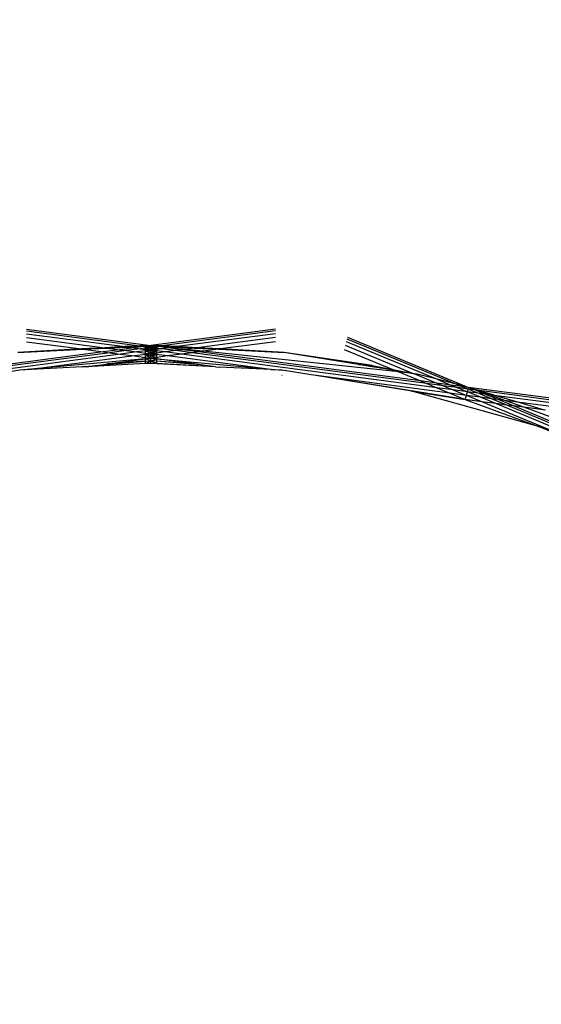
# Model space of a CAD drawing. Units: millimetres. Extents: x 1622 to 19422, y 736 to 15536.
# Drawn here: x 9798 to 9856, y 8943 to 9053 of the extents above; entities that cross this region are included whole.
import ezdxf

# ---------------------------------------------------------------- set-up
doc = ezdxf.new("R2010")
doc.units = ezdxf.units.MM
doc.layers.add('wymiary 100 strefy', color=5, linetype='Continuous')
doc.styles.get("Standard").update_dxf_attribs({"font": 'arial.ttf'})
doc.dimstyles.new('FK_rzuty 100_STREFY', dxfattribs={"dimscale": 100, "dimtxt": 4, "dimasz": 2.5, "dimexe": 1.25, "dimexo": 0.625, "dimgap": 1, "dimtad": 1, "dimdec": 1, "dimlfac": 0.001, "dimrnd": 0.01, "dimzin": 1, "dimdsep": 46, "dimtxsty": 'Standard', "dimblk": 'OBLIQUE', "dimcen": 2.5, "dimadec": 0, "dimazin": 0, "dimtfac": 1, "dimtdec": 1, "dimtmove": 0, "dimatfit": 3, "dimfxl": 1, "dimarcsym": 0})

# ---------------------------------------------------------------- blocks, each defined once
blk = doc.blocks.new('_Oblique')
at = {"color": 0, "linetype": 'ByBlock', "lineweight": -2}
blk.add_line((-0.5, -0.5), (0.5, 0.5), dxfattribs=at)
blk = doc.blocks.new('*D7')
at = {"layer": 'Defpoints', "color": 0, "transparency": 16777216}
for p in [(7325.25, 10520.05), (9832.46, 10520.05), (9840.21, 5680.55)]:
    blk.add_point(p, dxfattribs=at)
at = {"layer": 'wymiary 100 strefy', "color": 0, "lineweight": -2, "transparency": 16777216}
for p, q in [((9769.96, 10520.05), (7200.25, 10520.05)), ((7325.25, 5680.55), (7325.25, 10520.05)), ((9777.71, 5680.55), (7200.25, 5680.55))]:
    blk.add_line(p, q, dxfattribs=at)
at = {"layer": 'wymiary 100 strefy', "color": 0, "lineweight": -2, "transparency": 16777216, "xscale": 250, "yscale": 250, "zscale": 250}
for p, rotation in [((7325.25, 10520.05), 90), ((7325.25, 5680.55), 270)]:
    blk.add_blockref('_Oblique', p, dxfattribs=dict(at, rotation=rotation))
at = {"layer": 'wymiary 100 strefy', "color": 0, "transparency": 16777216, "insert": (7021.02, 8100.3), "char_height": 400, "attachment_point": 5, "rotation": 90}
blk.add_mtext('4.8 m', dxfattribs=at)

msp = doc.modelspace()

# ---------------------------------------------------------------- linework, layer by layer
for p, q in [((9798.92, 9018.4), (9812.79, 9016.56)), ((9798.92, 9018.2), (9811.56, 9016.52)), ((9826.65, 9018.4), (9812.79, 9016.56)), ((9826.65, 9018.2), (9814.01, 9016.52)), ((9798.92, 9017.88), (9809.88, 9016.44)), ((9798.92, 9017.46), (9807.64, 9016.32)), ((9798.92, 9016.98), (9805.03, 9016.18)), ((9826.65, 9017.88), (9815.69, 9016.44)), ((9826.65, 9017.46), (9817.93, 9016.32)), ((9826.65, 9016.98), (9820.54, 9016.18)), ((9834.53, 9017), (9844.65, 9012.81)), ((9834.61, 9017.31), (9846.81, 9012.26)), ((9834.66, 9017.5), (9848.16, 9011.91)), ((9807.46, 9015.86), (9782.77, 9012.62)), ((9805.03, 9016.18), (9797.95, 9015.8)), ((9797.95, 9015.8), (9805.18, 9016.16)), ((9807.64, 9016.32), (9805.03, 9016.18)), ((9805.03, 9016.18), (9805.18, 9016.16)), ((9805.18, 9016.16), (9805.26, 9016.15)), ((9805.26, 9016.15), (9807.85, 9016.29)), ((9805.26, 9016.15), (9807.46, 9015.86)), ((9809.3, 9016.1), (9807.46, 9015.86)), ((9807.46, 9015.86), (9808.2, 9015.76)), ((9809.88, 9016.44), (9807.64, 9016.32)), ((9807.64, 9016.32), (9807.85, 9016.29)), ((9807.85, 9016.29), (9807.95, 9016.27)), ((9807.95, 9016.27), (9810.14, 9016.4)), ((9807.95, 9016.27), (9809.3, 9016.1)), ((9810.03, 9016), (9808.2, 9015.76)), ((9810.87, 9016.3), (9809.3, 9016.1)), ((9809.3, 9016.1), (9810.03, 9016)), ((9811.21, 9015.85), (9809.38, 9015.6)), ((9811.56, 9016.52), (9809.88, 9016.44)), ((9809.88, 9016.44), (9810.14, 9016.4)), ((9811.61, 9016.21), (9810.03, 9016)), ((9810.03, 9016), (9811.21, 9015.85)), ((9810.14, 9016.4), (9810.27, 9016.38)), ((9810.27, 9016.38), (9811.86, 9016.48)), ((9810.27, 9016.38), (9810.87, 9016.3)), ((9812, 9016.47), (9810.87, 9016.3)), ((9810.87, 9016.3), (9811.61, 9016.21)), ((9812.16, 9015.97), (9811.21, 9015.85)), ((9811.21, 9015.85), (9812.16, 9015.72)), ((9812.16, 9016.56), (9811.56, 9016.52)), ((9811.56, 9016.52), (9811.86, 9016.48)), ((9812.16, 9016.28), (9811.61, 9016.21)), ((9811.61, 9016.21), (9812.16, 9016.11)), ((9811.86, 9016.48), (9812, 9016.47)), ((9812, 9016.47), (9812.05, 9016.46)), ((9812.16, 9016.47), (9812.05, 9016.46)), ((9812.05, 9016.46), (9812.36, 9016.42)), ((9812.16, 9016.47), (9812.16, 9016.56)), ((9812.63, 9016.54), (9812.16, 9016.56)), ((9812.16, 9016.56), (9812.79, 9016.53)), ((9812.16, 9016.47), (9812.63, 9016.54)), ((9812.79, 9016.53), (9812.16, 9016.49)), ((9812.79, 9016.46), (9812.16, 9016.49)), ((9812.16, 9016.49), (9812.79, 9016.34)), ((9812.16, 9016.4), (9812.16, 9016.47)), ((9812.16, 9016.4), (9812.36, 9016.42)), ((9812.16, 9016.28), (9812.16, 9016.4)), ((9812.79, 9016.36), (9812.16, 9016.28)), ((9812.16, 9016.28), (9812.79, 9016.34)), ((9812.79, 9016.34), (9812.16, 9016.29)), ((9812.16, 9016.29), (9812.79, 9016.17)), ((9812.16, 9016.11), (9812.16, 9016.28)), ((9812.16, 9015.97), (9812.79, 9016.17)), ((9812.16, 9016.11), (9812.26, 9016.12)), ((9812.16, 9015.97), (9812.16, 9016.11)), ((9812.79, 9016.05), (9812.16, 9015.97)), ((9812.16, 9015.91), (9812.79, 9015.97)), ((9812.16, 9015.91), (9812.16, 9015.97)), ((9812.79, 9015.97), (9812.16, 9015.97)), ((9812.16, 9015.97), (9812.79, 9015.73)), ((9812.16, 9015.72), (9812.16, 9015.91)), ((9812.26, 9016.12), (9812.79, 9016.17)), ((9812.26, 9016.12), (9812.79, 9016.05)), ((9812.36, 9016.42), (9812.79, 9016.46)), ((9812.36, 9016.42), (9812.79, 9016.36)), ((9812.79, 9016.56), (9812.63, 9016.54)), ((9812.79, 9016.53), (9812.63, 9016.54)), ((9812.79, 9016.56), (9812.94, 9016.54)), ((9813.41, 9016.56), (9812.79, 9016.53)), ((9812.94, 9016.54), (9812.79, 9016.53)), ((9812.79, 9016.46), (9812.79, 9016.53)), ((9812.79, 9016.46), (9812.79, 9016.53)), ((9813.41, 9016.49), (9812.79, 9016.53)), ((9813.41, 9016.49), (9812.79, 9016.46)), ((9812.79, 9016.36), (9812.79, 9016.46)), ((9812.79, 9016.46), (9813.21, 9016.42)), ((9812.79, 9016.34), (9812.79, 9016.46)), ((9813.41, 9016.29), (9812.79, 9016.46)), ((9813.21, 9016.42), (9812.79, 9016.36)), ((9812.79, 9016.34), (9812.79, 9016.36)), ((9812.79, 9016.36), (9813.41, 9016.28)), ((9812.79, 9016.17), (9812.79, 9016.34)), ((9812.79, 9016.34), (9813.41, 9016.28)), ((9812.79, 9016.17), (9812.79, 9016.34)), ((9813.41, 9016.29), (9812.79, 9016.34)), ((9813.41, 9016.29), (9812.79, 9016.17)), ((9813.34, 9016.13), (9812.79, 9016.17)), ((9812.79, 9016.05), (9812.79, 9016.17)), ((9812.79, 9015.97), (9812.79, 9016.17)), ((9813.41, 9015.97), (9812.79, 9016.17)), ((9813.34, 9016.13), (9812.79, 9016.05)), ((9812.79, 9015.97), (9812.79, 9016.05)), ((9812.79, 9016.05), (9813.41, 9015.97)), ((9812.79, 9015.73), (9812.79, 9015.97)), ((9812.79, 9015.97), (9813.41, 9015.91)), ((9812.79, 9015.73), (9812.79, 9015.97)), ((9813.41, 9015.97), (9812.79, 9015.73)), ((9813.41, 9015.97), (9812.79, 9015.97)), ((9813.41, 9016.56), (9812.94, 9016.54)), ((9813.41, 9016.47), (9812.94, 9016.54)), ((9813.21, 9016.42), (9813.52, 9016.46)), ((9813.21, 9016.42), (9813.41, 9016.4)), ((9813.41, 9016.12), (9813.34, 9016.13)), ((9813.41, 9016.56), (9813.41, 9016.47)), ((9814.01, 9016.52), (9813.41, 9016.56)), ((9813.41, 9016.47), (9813.41, 9016.4)), ((9813.52, 9016.46), (9813.41, 9016.47)), ((9813.41, 9016.4), (9813.41, 9016.28)), ((9813.41, 9016.28), (9813.41, 9016.12)), ((9813.96, 9016.21), (9813.41, 9016.28)), ((9813.96, 9016.21), (9813.41, 9016.12)), ((9813.41, 9016.12), (9813.41, 9015.97)), ((9813.41, 9015.97), (9813.41, 9015.91)), ((9814.36, 9015.85), (9813.41, 9015.97)), ((9813.41, 9015.91), (9813.41, 9015.72)), ((9814.36, 9015.85), (9813.41, 9015.72)), ((9813.57, 9016.47), (9813.52, 9016.46)), ((9813.57, 9016.47), (9813.71, 9016.48)), ((9814.7, 9016.3), (9813.57, 9016.47)), ((9814.84, 9016.32), (9813.57, 9016.47)), ((9814.01, 9016.52), (9813.71, 9016.48)), ((9813.71, 9016.48), (9815.3, 9016.38)), ((9814.7, 9016.3), (9813.96, 9016.21)), ((9815.54, 9016), (9813.96, 9016.21)), ((9815.69, 9016.44), (9814.01, 9016.52)), ((9815.54, 9016), (9814.36, 9015.85)), ((9816.19, 9015.6), (9814.36, 9015.85)), ((9814.84, 9016.32), (9814.7, 9016.3)), ((9816.28, 9016.1), (9814.7, 9016.3)), ((9815.3, 9016.38), (9814.84, 9016.32)), ((9816.58, 9016.14), (9814.84, 9016.32)), ((9815.3, 9016.38), (9815.43, 9016.4)), ((9815.69, 9016.44), (9815.43, 9016.4)), ((9815.43, 9016.4), (9817.62, 9016.27)), ((9816.28, 9016.1), (9815.54, 9016)), ((9817.37, 9015.76), (9815.54, 9016)), ((9817.93, 9016.32), (9815.69, 9016.44)), ((9816.58, 9016.14), (9816.28, 9016.1)), ((9818.11, 9015.86), (9816.28, 9016.1)), ((9817.62, 9016.27), (9816.58, 9016.14)), ((9818.61, 9015.92), (9816.58, 9016.14)), ((9818.11, 9015.86), (9817.37, 9015.76)), ((9817.62, 9016.27), (9817.72, 9016.29)), ((9817.93, 9016.32), (9817.72, 9016.29)), ((9817.72, 9016.29), (9820.32, 9016.15)), ((9820.54, 9016.18), (9817.93, 9016.32)), ((9818.61, 9015.92), (9818.11, 9015.86)), ((9842.8, 9012.62), (9818.11, 9015.86)), ((9820.32, 9016.15), (9818.61, 9015.92)), ((9840.38, 9013.62), (9818.61, 9015.92)), ((9820.32, 9016.15), (9820.39, 9016.16)), ((9820.54, 9016.18), (9820.39, 9016.16)), ((9820.39, 9016.16), (9827.62, 9015.8)), ((9827.62, 9015.8), (9820.54, 9016.18)), ((9837.41, 9014.33), (9827.62, 9015.8)), ((9835.89, 9014.46), (9827.62, 9015.8)), ((9834.3, 9016.14), (9839.71, 9013.9)), ((9834.42, 9016.6), (9841.98, 9013.47)), ((9809.38, 9015.6), (9780.95, 9011.86)), ((9808.2, 9015.76), (9782.07, 9012.33)), ((9810.95, 9015.4), (9800.58, 9014.03)), ((9812.16, 9015.07), (9800.58, 9014.03)), ((9807.27, 9014.43), (9812.16, 9014.82)), ((9807.94, 9014.52), (9812.16, 9015.07)), ((9812.16, 9014.82), (9807.94, 9014.52)), ((9808.2, 9015.76), (9809.38, 9015.6)), ((9809.38, 9015.6), (9810.95, 9015.4)), ((9812.16, 9015.56), (9810.95, 9015.4)), ((9810.95, 9015.4), (9812.16, 9015.24)), ((9812.79, 9015.73), (9812.16, 9015.56)), ((9812.16, 9015.67), (9812.16, 9015.72)), ((9812.16, 9015.72), (9812.38, 9015.69)), ((9812.16, 9015.67), (9812.38, 9015.69)), ((9812.16, 9015.56), (9812.16, 9015.67)), ((9812.79, 9015.64), (9812.16, 9015.56)), ((9812.16, 9015.41), (9812.16, 9015.56)), ((9812.79, 9015.46), (9812.16, 9015.56)), ((9812.16, 9015.56), (9812.79, 9015.17)), ((9812.16, 9015.41), (9812.79, 9015.46)), ((9812.16, 9015.24), (9812.16, 9015.41)), ((9812.16, 9015.11), (9812.16, 9015.24)), ((9812.16, 9015.24), (9812.71, 9015.17)), ((9812.16, 9015.11), (9812.71, 9015.17)), ((9812.71, 9015.17), (9812.16, 9015.07)), ((9812.79, 9015.17), (9812.16, 9015.07)), ((9812.16, 9015.07), (9812.16, 9015.11)), ((9812.16, 9014.82), (9812.16, 9015.07)), ((9812.79, 9014.87), (9812.16, 9015.07)), ((9812.16, 9014.82), (9812.79, 9014.87)), ((9812.16, 9014.56), (9812.79, 9014.87)), ((9812.16, 9014.56), (9812.16, 9014.82)), ((9812.38, 9015.69), (9812.79, 9015.73)), ((9812.38, 9015.69), (9812.79, 9015.64)), ((9812.71, 9015.17), (9812.79, 9015.17)), ((9813.22, 9015.7), (9812.79, 9015.73)), ((9812.79, 9015.64), (9812.79, 9015.73)), ((9812.79, 9015.46), (9812.79, 9015.73)), ((9813.41, 9015.56), (9812.79, 9015.73)), ((9813.22, 9015.7), (9812.79, 9015.64)), ((9812.79, 9015.46), (9812.79, 9015.64)), ((9812.79, 9015.64), (9813.41, 9015.56)), ((9813.41, 9015.56), (9812.79, 9015.46)), ((9812.79, 9015.17), (9812.79, 9015.46)), ((9812.79, 9015.46), (9813.41, 9015.41)), ((9812.79, 9015.17), (9812.79, 9015.46)), ((9813.41, 9015.07), (9812.79, 9015.46)), ((9812.79, 9014.87), (9812.79, 9015.17)), ((9812.86, 9015.17), (9812.79, 9015.17)), ((9812.79, 9014.87), (9812.79, 9015.17)), ((9813.41, 9015.07), (9812.79, 9015.17)), ((9812.79, 9014.87), (9813.41, 9015.07)), ((9812.79, 9014.55), (9812.79, 9014.87)), ((9813.41, 9014.82), (9812.79, 9014.87)), ((9812.79, 9014.55), (9812.79, 9014.87)), ((9813.41, 9014.56), (9812.79, 9014.87)), ((9813.41, 9015.24), (9812.86, 9015.17)), ((9813.41, 9015.11), (9812.86, 9015.17)), ((9812.86, 9015.17), (9813.41, 9015.07)), ((9813.41, 9015.72), (9813.22, 9015.7)), ((9813.41, 9015.68), (9813.22, 9015.7)), ((9813.41, 9015.72), (9813.41, 9015.68)), ((9813.41, 9015.68), (9813.41, 9015.56)), ((9813.41, 9015.56), (9813.41, 9015.41)), ((9814.62, 9015.4), (9813.41, 9015.56)), ((9813.41, 9015.41), (9813.41, 9015.24)), ((9814.62, 9015.4), (9813.41, 9015.24)), ((9813.41, 9015.24), (9813.41, 9015.11)), ((9813.41, 9015.11), (9813.41, 9015.07)), ((9813.41, 9015.07), (9824.99, 9014.03)), ((9813.41, 9015.07), (9813.41, 9014.82)), ((9817.63, 9014.52), (9813.41, 9015.07)), ((9818.3, 9014.43), (9813.41, 9014.82)), ((9817.63, 9014.52), (9813.41, 9014.82)), ((9813.41, 9014.82), (9813.41, 9014.56)), ((9816.19, 9015.6), (9814.62, 9015.4)), ((9824.99, 9014.03), (9814.62, 9015.4)), ((9817.37, 9015.76), (9816.19, 9015.6)), ((9844.62, 9011.86), (9816.19, 9015.6)), ((9843.5, 9012.33), (9817.37, 9015.76)), ((9798.17, 9013.81), (9794.94, 9013.29)), ((9800.58, 9014.03), (9798.17, 9013.81)), ((9799.45, 9013.88), (9798.17, 9013.81)), ((9805.15, 9014.18), (9799.45, 9013.88)), ((9800.58, 9014.03), (9799.45, 9013.88)), ((9805.15, 9014.18), (9807.27, 9014.43)), ((9805.58, 9014.21), (9805.15, 9014.18)), ((9812.16, 9014.56), (9805.58, 9014.21)), ((9805.58, 9014.21), (9807.27, 9014.43)), ((9807.27, 9014.43), (9807.94, 9014.52)), ((9812.79, 9014.55), (9812.16, 9014.56)), ((9812.79, 9014.55), (9812.49, 9014.54)), ((9813.41, 9014.56), (9812.79, 9014.55)), ((9819.99, 9014.21), (9812.79, 9014.55)), ((9819.99, 9014.21), (9813.41, 9014.56)), ((9818.3, 9014.43), (9817.63, 9014.52)), ((9819.99, 9014.21), (9818.3, 9014.43)), ((9819.99, 9014.21), (9820.38, 9014.16)), ((9826.13, 9013.88), (9820.38, 9014.16)), ((9824.99, 9014.03), (9827.4, 9013.81)), ((9826.13, 9013.88), (9824.99, 9014.03)), ((9826.19, 9013.87), (9826.13, 9013.88)), ((9827.4, 9013.81), (9826.19, 9013.87)), ((9830.63, 9013.29), (9827.4, 9013.81)), ((9835.89, 9014.46), (9837.41, 9014.33)), ((9837.39, 9014.21), (9835.89, 9014.46)), ((9837.39, 9014.21), (9837.41, 9014.33)), ((9838.41, 9014.05), (9837.39, 9014.21)), ((9837.41, 9014.33), (9838.41, 9014.05)), ((9837.41, 9014.33), (9839.71, 9013.9)), ((9839.95, 9013.8), (9838.41, 9014.05)), ((9839.71, 9013.9), (9841.98, 9013.47)), ((9839.71, 9013.9), (9839.95, 9013.8)), ((9839.95, 9013.8), (9840.38, 9013.62)), ((9841.98, 9013.47), (9839.95, 9013.8)), ((9841.98, 9013.47), (9840.38, 9013.62)), ((9840.38, 9013.62), (9842.8, 9012.62)), ((9827.4, 9013.23), (9827.37, 9013.24)), ((9830.91, 9013.25), (9830.63, 9013.29)), ((9841.84, 9011.47), (9830.91, 9013.25)), ((9847.8, 9010.55), (9830.91, 9013.25)), ((9846.09, 9011.25), (9830.91, 9013.25)), ((9841.98, 9013.47), (9842.06, 9013.44)), ((9842.06, 9013.44), (9842.29, 9013.42)), ((9842.06, 9013.44), (9844.63, 9012.38)), ((9844.65, 9012.81), (9842.29, 9013.42)), ((9844.63, 9012.38), (9842.8, 9012.62)), ((9842.8, 9012.62), (9843.5, 9012.33)), ((9844.65, 9012.81), (9846.2, 9012.17)), ((9846.81, 9012.26), (9844.65, 9012.81)), ((9855.94, 9007.54), (9841.84, 9011.47)), ((9841.84, 9011.47), (9847.8, 9010.55)), ((9845.33, 9012.09), (9843.5, 9012.33)), ((9843.5, 9012.33), (9844.62, 9011.86)), ((9846.46, 9011.62), (9844.62, 9011.86)), ((9844.62, 9011.86), (9846.09, 9011.25)), ((9846.2, 9012.17), (9844.63, 9012.38)), ((9844.63, 9012.38), (9845.33, 9012.09)), ((9846.9, 9011.88), (9845.33, 9012.09)), ((9845.33, 9012.09), (9846.46, 9011.62)), ((9846.2, 9012.17), (9846.9, 9011.88)), ((9847.4, 9012.01), (9846.2, 9012.17)), ((9848.03, 9011.41), (9846.46, 9011.62)), ((9846.46, 9011.62), (9847.92, 9011.01)), ((9846.81, 9012.26), (9847.4, 9012.01)), ((9848.16, 9011.91), (9846.81, 9012.26)), ((9846.9, 9011.88), (9848.03, 9011.41)), ((9848.11, 9011.72), (9846.9, 9011.88)), ((9847.4, 9012.01), (9848.11, 9011.72)), ((9848.16, 9011.91), (9847.4, 9012.01)), ((9847.92, 9011.01), (9848.03, 9011.41)), ((9848.03, 9011.41), (9848.11, 9011.72)), ((9849.24, 9011.25), (9848.03, 9011.41)), ((9849.49, 9010.81), (9848.03, 9011.41)), ((9848.11, 9011.72), (9848.16, 9011.91)), ((9848.87, 9011.62), (9848.11, 9011.72)), ((9849.24, 9011.25), (9848.11, 9011.72)), ((9862.65, 9010.01), (9848.16, 9011.91)), ((9848.16, 9011.91), (9849.39, 9011.55)), ((9848.87, 9011.62), (9848.16, 9011.91)), ((9849.03, 9011.6), (9848.16, 9011.91)), ((9849.03, 9011.6), (9848.87, 9011.62)), ((9849.99, 9011.15), (9848.87, 9011.62)), ((9849.39, 9011.55), (9849.03, 9011.6)), ((9850.41, 9011.1), (9849.03, 9011.6)), ((9862.6, 9009.81), (9849.39, 9011.55)), ((9849.39, 9011.55), (9851.33, 9010.98)), ((9847.92, 9011.01), (9846.09, 9011.25)), ((9846.09, 9011.25), (9847.8, 9010.55)), ((9847.8, 9010.55), (9847.92, 9011.01)), ((9847.8, 9010.55), (9855.94, 9007.54)), ((9849.63, 9010.31), (9847.8, 9010.55)), ((9849.63, 9010.31), (9847.92, 9011.01)), ((9849.49, 9010.81), (9847.92, 9011.01)), ((9849.99, 9011.15), (9849.24, 9011.25)), ((9850.7, 9010.65), (9849.24, 9011.25)), ((9851.2, 9010.1), (9849.49, 9010.81)), ((9850.7, 9010.65), (9849.49, 9010.81)), ((9868.93, 9002.31), (9849.63, 9010.31)), ((9851.2, 9010.1), (9849.63, 9010.31)), ((9851.46, 9010.55), (9849.99, 9011.15)), ((9850.41, 9011.1), (9849.99, 9011.15)), ((9852.21, 9010.45), (9850.41, 9011.1)), ((9851.33, 9010.98), (9850.41, 9011.1)), ((9852.41, 9009.94), (9850.7, 9010.65)), ((9851.46, 9010.55), (9850.7, 9010.65)), ((9862.52, 9009.51), (9851.33, 9010.98)), ((9851.33, 9010.98), (9853.87, 9010.23)), ((9853.17, 9009.84), (9851.46, 9010.55)), ((9852.21, 9010.45), (9851.46, 9010.55)), ((9853.87, 9010.23), (9852.21, 9010.45)), ((9854.31, 9009.69), (9852.21, 9010.45)), ((9880.29, 8998.05), (9851.2, 9010.1)), ((9852.41, 9009.94), (9851.2, 9010.1)), ((9880.44, 8998.33), (9852.41, 9009.94)), ((9853.17, 9009.84), (9852.41, 9009.94)), ((9880.54, 8998.5), (9853.17, 9009.84)), ((9854.31, 9009.69), (9853.17, 9009.84)), ((9853.87, 9010.23), (9856.6, 9009.42)), ((9862.41, 9009.11), (9853.87, 9010.23)), ((9870.38, 9003.88), (9854.31, 9009.69)), ((9856.75, 9009.37), (9854.31, 9009.69)), ((9868.93, 9002.31), (9855.94, 9007.54))]:
    msp.add_line(p, q)

# ---------------------------------------------------------------- dimensions: what is measured, and where the dimension line sits
at = {"layer": 'wymiary 100 strefy'}
dim = msp.add_linear_dim(base=(7325.25, 10520.05), p1=(9840.21, 5680.55), p2=(9832.46, 10520.05), angle=90, dimstyle='FK_rzuty 100_STREFY', override={"dimpost": ' m'}, dxfattribs=at)
dim.commit()
dim.dimension.update_dxf_attribs({"geometry": '*D7', "text_midpoint": (7021.02, 8100.3)})

doc.saveas('drawing.dxf')
